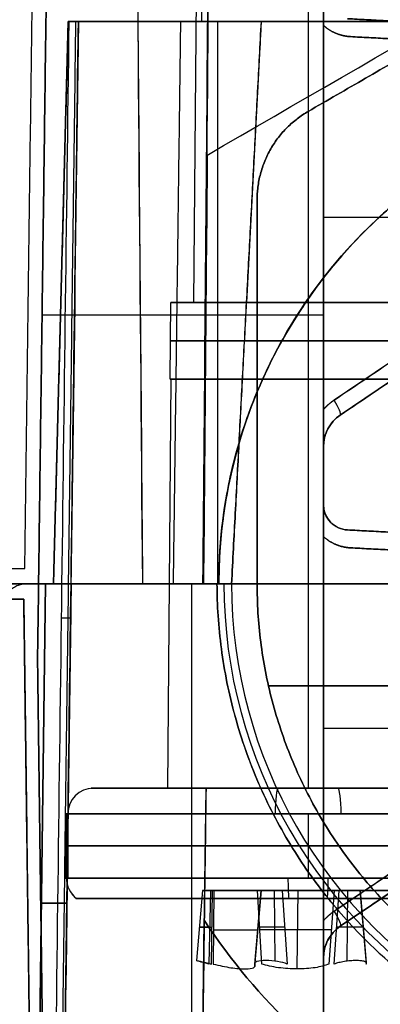
# Model space of a CAD drawing. Units: millimetres. Extents: x -240 to 240, y -7 to 581.
# Drawn here: x -185 to -178, y 36 to 56 of the extents above; entities that cross this region are included whole.
import ezdxf

# ---------------------------------------------------------------- set-up
doc = ezdxf.new("R2010")
doc.units = ezdxf.units.MM
doc.header["$MEASUREMENT"] = 0
doc.layers.add('Default', color=7, linetype='Continuous', true_color=0x000000)

msp = doc.modelspace()

# ---------------------------------------------------------------- linework, layer by layer
at = {"layer": 'Default'}
for p, q in [((-181.237, 50, 101), (-180.901, 88.5, 101)), ((-179, 88.5, 99.099), (-179, 50, 98.763)), ((-179, 88.5, 102.901), (-179, 50, 103.237)), ((-181.088, 88, 92.139), (-181.088, 55.5, 92.423)), ((-183.988, 44.5, 93.26), (-183.7, 55.5, 93.26)), ((-183.988, 44.5, -93.26), (-183.7, 55.5, -93.26)), ((-180.778, 55.5, -109.608), (-180.778, 44.5, -109.8)), ((-179.918, 55.5, -109.704), (-180.206, 50, -109.704)), ((-178.226, 55.552), (-175.262, 55.396)), ((-168.213, 55.027, -86.337), (-178.493, 48.09, -88.522)), ((-167.7, 55, -85.912), (-178.37, 47.799, -88.18)), ((-167.7, 55), (-178.37, 47.799)), ((-173.194, 51.665, 87.396), (-178.7, 51.665, 88.566)), ((-173.194, 51.665, -87.396), (-178.7, 51.665, -88.566)), ((-183.844, 50, 92.471), (-183.844, 50, 94.048)), ((-183.844, 50, -94.048), (-183.844, 50, -92.471)), ((-181.7, 48.5, 101), (-181.687, 50, 101)), ((-181.572, 50, -109.704), (-180.206, 50, -109.704)), ((-180.211, 50, -109.8), (-180.206, 50, -109.704)), ((-179, 50, 98.313), (-179, 48.5, 98.3)), ((-179, 50, 103.687), (-179, 48.5, 103.7)), ((-184.211, 49.762, -89.406), (-178.7, 49.762, -89.262)), ((-184.211, 49.762, 89.406), (-178.7, 49.762, 89.262)), ((-181.75, 40.5, -101), (-181.68, 48.5, -101)), ((-179, 48.5, -103.68), (-179, 40.5, -103.75)), ((-179, 48.5, -98.32), (-179, 40.5, -98.25)), ((-178.7, 47.207, -89.262), (-178.7, 47.207, -88.303)), ((-178.7, 47.207, 88.303), (-178.7, 47.207, 89.262)), ((-178.7, 47.178, -88.283), (-178.7, 47.178, 88.283)), ((-178.7, 47.178), (-178.7, 46.051)), ((-178.7, 46.051, 88.283), (-178.7, 46.051, -88.283)), ((-178.226, 45.552), (-175.262, 45.396)), ((-168.213, 45.027, 86.337), (-178.493, 38.09, 88.522)), ((-178.37, 37.799, 88.18), (-167.7, 45, 85.912)), ((-167.7, 45), (-178.37, 37.799)), ((-184.144, 44.5, -94), (-184.308, 32.009, -94.109)), ((-184.308, 32.009, 94.109), (-184.144, 44.5, 94)), ((-183.644, 44.5, 109.039), (-184.119, 8.245, 109.039)), ((-183.808, 32.007, -94.609), (-183.644, 44.5, -94.5)), ((-183.644, 44.5, 94.5), (-183.808, 32.007, 94.609)), ((-181.283, 44.5, 92.449), (-181.283, 12.55, 92.17)), ((-180.5, 44.5, -109.8), (-180.785, 44.5, -115.246)), ((-180.785, 44.5, 115.246), (-180.5, 44.5, 109.8)), ((-180.75, 44.5, 113.604), (-180.75, 44.5, 115.252)), ((-184.57, 44.2, 90.1), (-185.775, 44.2, 90.1)), ((-184.156, 12.6, 90.174), (-184.57, 44.2, 90.174)), ((-179.775, 42.5, -110), (-172.661, 42.5, -110)), ((-179.775, 42.5, -113), (-172.661, 42.5, -113)), ((-172.661, 42.5, 110), (-179.775, 42.5, 110)), ((-172.661, 42.5, 113), (-179.775, 42.5, 113)), ((-173.194, 41.665, -87.396), (-178.7, 41.665, -88.566)), ((-173.194, 41.665, 87.396), (-178.7, 41.665, 88.566)), ((-181.477, 40.5, 100.659), (-183.21, 40.5, 100.421)), ((-181.488, 3.2, -95.439), (-181, 40.5, -95.439)), ((-179.341, 40.5, 103.477), (-179.579, 40.5, 105.21)), ((-178.421, 40.5, 96.79), (-178.659, 40.5, 98.523)), ((-183.75, 40, -101), (-183.75, 38.741, -101)), ((-183.75, 40, 101), (-183.75, 38.741, 101)), ((-183.734, 40, -100.612), (-183.734, 38.741, -100.612)), ((-183.706, 40, 100.352), (-183.706, 38.741, 100.352)), ((-179, 40, -96.25), (-179, 38.741, -96.25)), ((-179, 40, -105.75), (-179, 38.741, -105.75)), ((-179, 40, 105.75), (-179, 38.741, 105.75)), ((-179, 40, 96.25), (-179, 38.741, 96.25)), ((-181.068, 38.5, -100.83), (-181.188, 37.129, -100.821)), ((-181.056, 38.5, 100.717), (-176.944, 38.5, 101.283)), ((-180.91, 38.5, -101.066), (-180.948, 37.06, -101.186)), ((-180.892, 37.06, -100.499), (-180.874, 38.5, -100.624)), ((-180.85, 38.5, 100.522), (-180.862, 37.06, 100.396)), ((-180.047, 37.004, 99.615), (-179.918, 38.5, 99.633)), ((-180.046, 37.06, 99.346), (-179.922, 38.5, 99.326)), ((-179.922, 38.5, 99.258), (-180.045, 37.085, 99.241)), ((-179.91, 37.06, 102.733), (-179.989, 38.5, 102.635)), ((-179.666, 38.5, 99.064), (-179.649, 37.117, 98.944)), ((-179.511, 38.5, 99.158), (-179.408, 37.06, 99.086)), ((-179.213, 36.964, 102.545), (-179.194, 38.5, 102.412)), ((-179.194, 38.5, 102.412), (-178.806, 38.5, 99.588)), ((-178.489, 38.5, 102.842), (-178.592, 37.06, 102.914)), ((-178.488, 37.06, -102.889), (-178.389, 38.5, -102.811)), ((-178.229, 38.5, -102.897), (-178.239, 37.117, -103.017)), ((-177.988, 38.5, -102.621), (-177.865, 37.06, -102.594)), ((-177.983, 38.5, -102.689), (-177.86, 37.085, -102.699)), ((-178.37, 37.799, 88.18), (-178.37, 37.799, -88.18)), ((-178.7, 37.178, -88.283), (-178.7, 37.178, 88.283)), ((-178.7, 37.178), (-178.7, 35.973))]:
    msp.add_line(p, q, dxfattribs=at)
for centre, radius, start, end in [((-171, 44.5, 114.496), 9.75, 120, 180), ((-171, 44.5, -114.496), 9.75, 120, 180), ((-177.95, 47.178), 0.75, 124.014, 180), ((-178.2, 46.051), 0.5, 180, 267), ((-171, 44.5, -112.629), 9.648, 180, 240), ((-171, 44.5, 112.629), 9.648, 180, 240), ((-171, 44.5, -109.8), 9.5, 180, 240), ((-171, 44.5, 109.8), 9.5, 180, 240), ((-177.95, 37.178), 0.75, 124.014, 180)]:
    msp.add_arc(centre, radius, start, end, dxfattribs=at)
at = {"layer": 'Default', "extrusion": (0, 1, 0)}
for centre, radius, start, end in [((179, 101, 50), 2.687, 180, 0), ((179, 101, 50), 2.687, 0, 180), ((179, 101, 50), 2.237, 180, 0), ((179, 101, 50), 2.237, 0, 180), ((179, 101, 49.25), 2.693, 180, 0), ((179, 101, 49.25), 2.693, 0, 180), ((179, 101, 48.5), 2.7, 180, 0), ((179, -101, 48.5), 2.68, 180, 0), ((179, -101, 48.5), 2.68, 0, 180), ((179, -101, 44.5), 2.715, 180, 0), ((179, -101, 44.5), 2.715, 0, 180), ((179, 101, 40.5), 4.25, 316.1075, 352.1643), ((179, -101, 40.5), 2.75, 180, 0), ((179, -101, 40.5), 2.75, 0, 180), ((179, 101, 40), 4.75, 352.1643, 172.1643), ((179, -101, 40), 4.75, 184.6872, 4.6872), ((179, -101, 40), 4.75, 4.6872, 184.6872), ((179, 101, 40), 4.75, 172.1643, 352.1643), ((179, 101, 39.371), 4.75, 352.1643, 172.1643), ((179, -101, 39.371), 4.75, 184.6872, 4.6872), ((179, -101, 39.371), 4.75, 4.6872, 184.6872), ((179, 101, 39.371), 4.75, 172.1643, 352.1643), ((179, 101, 38.741), 4.75, 352.1643, 172.1643), ((179, 101, 38.741), 4.75, 172.1643, 352.1643), ((180.841, -100.849, 38.5), 0.228, 287.602, 81.7724), ((179.697, 99.289, 38.5), 0.228, 215.0792, 9.2495), ((179.335, 103.436, 38.5), 1.034, 215.0792, 262.1643), ((178.21, -102.67, 38.5), 0.228, 167.602, 321.7724), ((180.841, -100.849, 37.78), 0.29, 287.602, 81.7724), ((179.697, 99.289, 37.78), 0.29, 215.0792, 9.2495), ((178.21, -102.67, 37.78), 0.29, 167.602, 321.7724), ((180.942, 99.492, 37.732), 0.967, 95.0792, 189.2495), ((179.335, 103.436, 37.732), 0.967, 262.1643, 309.2495), ((179.335, 103.436, 37.732), 0.967, 215.0792, 262.1643)]:
    msp.add_arc(centre, radius, start, end, dxfattribs=at)
at = {"layer": 'Default', "extrusion": (0, 1, 2.63164e-15)}
msp.add_arc((179, 101, 48.5), 2.7, 0, 180, dxfattribs=at)
at = {"layer": 'Default', "extrusion": (0.816327, 0.550911, 0.173516)}
msp.add_arc((139.75, -65.827, -134.575), 0.35, 180, 263.3211, dxfattribs=at)
at = {"layer": 'Default', "extrusion": (-8.23204e-11, 1, -2.63121e-11)}
msp.add_arc((165, 16.5, 44.5), 100, 63.63903, 80.91763, dxfattribs=at)
at = {"layer": 'Default', "extrusion": (-8.23214e-11, 1, 2.63097e-11)}
msp.add_arc((165, -16.5, 44.5), 100, 279.08237, 296.36097, dxfattribs=at)
at = {"layer": 'Default', "extrusion": (8.15302e-11, 1, -2.60374e-11)}
msp.add_arc((165, -16.5, 44.5), 100, 279.06182, 296.36097, dxfattribs=at)
at = {"layer": 'Default', "extrusion": (8.15299e-11, 1, 2.60389e-11)}
msp.add_arc((165, 16.5, 44.5), 100, 63.63903, 80.93818, dxfattribs=at)
at = {"layer": 'Default', "extrusion": (-0.136332, 2.50247e-08, 0.990663)}
msp.add_arc((-40, -167.809, 124.46), 0.5, 180, 270, dxfattribs=at)
at = {"layer": 'Default', "extrusion": (-0.136332, 3.30571e-16, 0.990663)}
msp.add_arc((-40, -167.809, 124.46), 0.5, 180, 270, dxfattribs=at)
at = {"layer": 'Default', "extrusion": (-8.28128e-16, 1, -1.13965e-16)}
msp.add_arc((179, 101, 40.5), 4.25, 352.1643, 172.1643, dxfattribs=at)
at = {"layer": 'Default', "extrusion": (-9.64565e-31, 1, 7.00904e-30)}
msp.add_arc((179, 101, 40.5), 4.25, 172.1643, 352.1643, dxfattribs=at)
at = {"layer": 'Default', "extrusion": (0.990663, 3.30571e-16, 0.136332)}
msp.add_arc((40, 128.71, -163.559), 0.5, 0, 90, dxfattribs=at)
at = {"layer": 'Default', "extrusion": (0.990663, -3.30571e-16, 0.136332)}
msp.add_arc((40, 120.21, -163.559), 0.5, 270, 360, dxfattribs=at)
at = {"layer": 'Default', "extrusion": (-7.45438e-16, 1, 6.11186e-17)}
msp.add_arc((179, -101, 38.741), 4.75, 184.6872, 4.6872, dxfattribs=at)
at = {"layer": 'Default', "extrusion": (0.081716, 2.86861e-14, 0.996656)}
msp.add_arc((38.741, 174.398, -115.289), 0.5, 90, 142.5292, dxfattribs=at)
at = {"layer": 'Default', "extrusion": (7.45438e-16, 1, -6.11186e-17)}
msp.add_arc((179, -101, 38.741), 4.75, 4.6872, 184.6872, dxfattribs=at)
at = {"layer": 'Default', "extrusion": (0.996656, -3.08271e-16, -0.081716)}
msp.add_arc((38.741, -119.539, -170.148), 0.5, 217.4708, 270, dxfattribs=at)
at = {"layer": 'Default', "extrusion": (0.996656, 3.08271e-16, -0.081716)}
msp.add_arc((38.741, -111.039, -170.148), 0.5, 90, 142.5292, dxfattribs=at)
at = {"layer": 'Default', "extrusion": (-1.00723e-33, 1, -1.22847e-32)}
msp.add_arc((179, -101, 38.345), 4.554, 184.6872, 4.6872, dxfattribs=at)
at = {"layer": 'Default', "extrusion": (0.081716, 3.08271e-16, 0.996656)}
msp.add_arc((38.741, 174.398, -115.289), 0.5, 129.3969, 142.5292, dxfattribs=at)
at = {"layer": 'Default', "extrusion": (-7.77491e-16, 1, 6.37465e-17)}
msp.add_arc((179, -101, 38.345), 4.554, 4.6872, 184.6872, dxfattribs=at)
at = {"layer": 'Default', "extrusion": (-7.92956e-15, 1, -6.15871e-15)}
msp.add_arc((180.942, 99.492, 38.5), 1.034, 95.0792, 189.2495, dxfattribs=at)
at = {"layer": 'Default', "extrusion": (3.74069e-15, 1, 4.50817e-14)}
msp.add_arc((179.335, 103.436, 38.5), 1.034, 262.1643, 309.2495, dxfattribs=at)
at = {"layer": 'Default', "extrusion": (0.013089, 0.999876, 0.008726)}
msp.add_arc((184.711, -94.864, 35.015), 0.5, 90.0065, 180, dxfattribs=at)
at = {"layer": 'Default', "extrusion": (0.013089, 0.999876, -0.008726)}
msp.add_arc((184.711, 94.864, 35.015), 0.5, 180, 269.9935, dxfattribs=at)
at = {"layer": 'Default', "extrusion": (0.816327, 0.550911, -0.173516)}
msp.add_arc((131.461, 64.857, -140.084), 0.35, 96.6789, 180, dxfattribs=at)
at = {"layer": 'Default'}
for points, degree in [([(-184.55, 44.8, 92.516), (-184.267, 66.4, 92.328), (-183.984, 88, 92.139)], 2), ([(-182.55, 81.251, 109.936), (-182.449, 69, 110.608), (-182.348, 56.75, 111.28), (-182.247, 44.5, 111.95)], 3), ([(-180.75, 81.251, 110.256), (-180.828, 71.794, 110.746), (-180.907, 62.337, 111.235), (-180.985, 52.88, 111.724)], 3), ([(-180.985, 52.88, -111.724), (-180.907, 62.337, -111.235), (-180.828, 71.794, -110.746), (-180.75, 81.251, -110.256)], 3), ([(-183.813, 80.181, -89.396), (-184.057, 61.591, -89.402), (-184.3, 43, -89.409)], 2), ([(-184.3, 43, 89.409), (-184.057, 61.591, 89.402), (-183.813, 80.181, 89.396)], 2), ([(-178.7, 19.208, -89.262), (-178.7, 48.207, -89.262), (-178.7, 77.206, -89.262)], 2), ([(-178.7, 77.206, 89.262), (-178.7, 48.207, 89.262), (-178.7, 19.208, 89.262)], 2), ([(-180.985, 52.88, 111.724), (-177.469, 54.91, 112.207), (-173.938, 56.949, 112.493), (-170.408, 58.987, 112.585)], 3), ([(-179, 53.738, -110), (-174.5, 56.336, -110), (-170, 58.934, -110)], 2), ([(-179, 53.738, -113), (-174.5, 56.336, -113), (-170, 58.934, -113)], 2), ([(-170, 58.934, 110), (-174.5, 56.336, 110), (-179, 53.738, 110)], 2), ([(-170, 58.934, 113), (-174.5, 56.336, 113), (-179, 53.738, 113)], 2), ([(-182.236, 44.5, 110.74), (-182.269, 48.333, 110.64), (-182.301, 52.167, 110.539), (-182.334, 56, 110.439)], 3), ([(-180.969, 56, 110.439), (-181.001, 52.167, 110.539), (-181.034, 48.333, 110.64), (-181.067, 44.5, 110.74)], 3), ([(-180.969, 56, -110.439), (-181.001, 52.167, -110.539), (-181.034, 48.333, -110.64), (-181.067, 44.5, -110.74)], 3), ([(-183.687, 55.5, 95.145), (-183.788, 47.669, 95.094), (-183.888, 39.838, 95.044), (-183.988, 32.007, 94.994)], 3), ([(-183.7, 55.5, 94.096), (-183.844, 50, 94.048), (-183.988, 44.5, 94)], 2), ([(-183.988, 44.5, 92.519), (-183.844, 50, 92.471), (-183.7, 55.5, 92.423)], 2), ([(-183.7, 55.5, -92.423), (-183.844, 50, -92.471), (-183.988, 44.5, -92.519)], 2), ([(-183.988, 44.5, -94), (-183.844, 50, -94.048), (-183.7, 55.5, -94.096)], 2), ([(-183.808, 32.007, 94.609), (-183.705, 39.838, 94.657), (-183.603, 47.669, 94.706), (-183.5, 55.5, 94.755)], 3), ([(-183.7, 55.5, 92.423), (-183.7, 55.5, 93.26), (-183.7, 55.5, 94.096)], 2), ([(-183.7, 55.5, 94.096), (-175.51, 55.5, 94.096), (-167.319, 55.5, 94.096)], 2), ([(-165.936, 55.5, 92.423), (-174.818, 55.5, 92.423), (-183.7, 55.5, 92.423)], 2), ([(-183.7, 55.5, -92.423), (-174.818, 55.5, -92.423), (-165.936, 55.5, -92.423)], 2), ([(-183.7, 55.5, -94.096), (-183.7, 55.5, -93.26), (-183.7, 55.5, -92.423)], 2), ([(-167.319, 55.5, -94.096), (-175.51, 55.5, -94.096), (-183.7, 55.5, -94.096)], 2), ([(-183.644, 44.5, 107.8), (-183.572, 50, 107.704), (-183.5, 55.5, 107.608)], 2), ([(-183.5, 55.5, 107.608), (-183.5, 55.5, 107.304), (-183.5, 55.5, 107)], 2), ([(-181.5, 55.5, -109.608), (-181.572, 50, -109.704), (-181.644, 44.5, -109.8)], 2), ([(-179.913, 55.5, -109.608), (-180.706, 55.5, -109.608), (-181.5, 55.5, -109.608)], 2), ([(-179.923, 55.5, -109.8), (-180.211, 50, -109.8), (-180.5, 44.5, -109.8)], 2), ([(-180.5, 44.5, -109.8), (-180.206, 50, -109.704), (-179.913, 55.5, -109.608)], 2), ([(-179.913, 55.5, -109.608), (-179.918, 55.5, -109.704), (-179.923, 55.5, -109.8)], 2), ([(-175.262, 55.396, 87.482), (-176.744, 55.474, 87.797), (-178.226, 55.552, 88.112)], 2), ([(-178.226, 55.552, -88.112), (-176.744, 55.474, -87.797), (-175.262, 55.396, -87.482)], 2), ([(-178.7, 55.423, 88.566), (-178.7, 51.665, 88.566), (-178.7, 47.908, 88.566)], 2), ([(-178.7, 47.908, -88.566), (-178.7, 51.665, -88.566), (-178.7, 55.423, -88.566)], 2), ([(-175.262, 55.05, 87.836), (-176.717, 55.126, 88.145), (-178.172, 55.202, 88.454)], 2), ([(-178.172, 55.202, -88.454), (-176.717, 55.126, -88.145), (-175.262, 55.05, -87.836)], 2), ([(-178.493, 48.09, 88.522), (-173.353, 51.558, 87.43), (-168.213, 55.027, 86.337)], 2), ([(-178.37, 47.799, 88.18), (-173.035, 51.4, 87.046), (-167.7, 55, 85.912)], 2), ([(-181.042, 44.5, 113.604), (-181.018, 47.296, 113.579), (-180.994, 50.093, 113.555), (-180.969, 52.889, 113.53)], 3), ([(-181.042, 44.5, -113.604), (-181.018, 47.296, -113.579), (-180.994, 50.093, -113.555), (-180.969, 52.889, -113.53)], 3), ([(-180.969, 52.889, 113.53), (-180.975, 52.886, 112.928), (-180.98, 52.883, 112.326), (-180.985, 52.88, 111.724)], 3), ([(-180.969, 52.889, -113.53), (-180.975, 52.886, -112.928), (-180.98, 52.883, -112.326), (-180.985, 52.88, -111.724)], 3), ([(-180, 44.5, -110), (-180, 48.253, -110), (-180, 52.006, -110)], 2), ([(-180, 44.5, -113), (-180, 48.253, -113), (-180, 52.006, -113)], 2), ([(-180, 52.006, 110), (-180, 48.253, 110), (-180, 44.5, 110)], 2), ([(-180, 52.006, 113), (-180, 48.253, 113), (-180, 44.5, 113)], 2), ([(-178.37, 47.799, -88.18), (-178.37, 47.799), (-178.37, 47.799, 88.18)], 2), ([(-175.262, 45.396, 87.482), (-176.744, 45.474, 87.797), (-178.226, 45.552, 88.112)], 2), ([(-178.226, 45.552, 88.112), (-178.226, 45.552), (-178.226, 45.552, -88.112)], 2), ([(-178.226, 45.552, -88.112), (-176.744, 45.474, -87.797), (-175.262, 45.396, -87.482)], 2), ([(-178.7, 37.908, -88.566), (-178.7, 41.665, -88.566), (-178.7, 45.423, -88.566)], 2), ([(-178.7, 45.423, 88.566), (-178.7, 41.665, 88.566), (-178.7, 37.908, 88.566)], 2), ([(-178.172, 45.202, -88.454), (-176.717, 45.126, -88.145), (-175.262, 45.05, -87.836)], 2), ([(-175.262, 45.05, 87.836), (-176.717, 45.126, 88.145), (-178.172, 45.202, 88.454)], 2), ([(-168.213, 45.027, -86.337), (-173.353, 41.558, -87.43), (-178.493, 38.09, -88.522)], 2), ([(-167.7, 45, -85.912), (-173.035, 41.4, -87.046), (-178.37, 37.799, -88.18)], 2), ([(-185.75, 44.8, 92.516), (-185.15, 44.8, 92.516), (-184.55, 44.8, 92.516)], 2), ([(-184.144, 44.5, 94), (-190.72, 44.5, 94), (-197.296, 44.5, 94)], 2), ([(-184.144, 44.5, -94), (-190.72, 44.5, -94), (-197.296, 44.5, -94)], 2), ([(-183.988, 44.5, -94), (-190.642, 44.5, -94), (-197.296, 44.5, -94)], 2), ([(-197.296, 44.5, 94), (-190.642, 44.5, 94), (-183.988, 44.5, 94)], 2), ([(-183.988, 44.5, 92.519), (-190.54, 44.5, 92.519), (-197.091, 44.5, 92.519)], 2), ([(-197.091, 44.5, -92.519), (-190.54, 44.5, -92.519), (-183.988, 44.5, -92.519)], 2), ([(-183.644, 44.5, 92.449), (-190.189, 44.5, 92.449), (-196.733, 44.5, 92.449)], 2), ([(-196.733, 44.5, -92.449), (-190.189, 44.5, -92.449), (-183.644, 44.5, -92.449)], 2), ([(-184.506, 44.5, -112.416), (-184.416, 44.5, -111.983), (-184.326, 44.5, -111.551)], 2), ([(-184.326, 44.5, 111.551), (-184.416, 44.5, 111.983), (-184.506, 44.5, 112.416)], 2), ([(-184.149, 44.5, 111.578), (-184.25, 44.5, 112.064), (-184.35, 44.5, 112.549)], 2), ([(-184.35, 44.5, -112.549), (-184.25, 44.5, -112.064), (-184.149, 44.5, -111.578)], 2), ([(-183.988, 44.5, 94), (-183.988, 44.5, 93.26), (-183.988, 44.5, 92.519)], 2), ([(-183.988, 44.5, -92.519), (-183.988, 44.5, -93.26), (-183.988, 44.5, -94)], 2), ([(-183.644, 44.5, 111.077), (-183.644, 44.5, 109.439), (-183.644, 44.5, 107.8)], 2), ([(-183.644, 44.5, 94.5), (-183.644, 44.5, 93.475), (-183.644, 44.5, 92.449)], 2), ([(-183.644, 44.5, -92.449), (-183.644, 44.5, -93.475), (-183.644, 44.5, -94.5)], 2), ([(-183.644, 44.5, -111.077), (-183.644, 44.5, -109.439), (-183.644, 44.5, -107.8)], 2), ([(-183.644, 44.5, 92.449), (-178.371, 44.5, 92.449), (-173.099, 44.5, 92.449)], 2), ([(-182.247, 44.5, 111.95), (-182.243, 44.5, 111.547), (-182.24, 44.5, 111.143), (-182.236, 44.5, 110.74)], 3), ([(-182.247, 44.5, -111.95), (-182.243, 44.5, -111.547), (-182.24, 44.5, -111.143), (-182.236, 44.5, -110.74)], 3), ([(-182.236, 44.5, -110.74), (-181.651, 44.5, -110.74), (-181.067, 44.5, -110.74)], 2), ([(-181.067, 44.5, 110.74), (-181.651, 44.5, 110.74), (-182.236, 44.5, 110.74)], 2), ([(-181.644, 44.5, -109.8), (-181.072, 44.5, -109.8), (-180.5, 44.5, -109.8)], 2), ([(-180.5, 44.5, 109.8), (-181.072, 44.5, 109.8), (-181.644, 44.5, 109.8)], 2), ([(-181.067, 44.5, 110.74), (-181.058, 44.5, 111.695), (-181.05, 44.5, 112.649), (-181.042, 44.5, 113.604)], 3), ([(-181.067, 44.5, -110.74), (-181.058, 44.5, -111.695), (-181.05, 44.5, -112.649), (-181.042, 44.5, -113.604)], 3), ([(-181.042, 44.5, -113.604), (-180.896, 44.5, -113.604), (-180.75, 44.5, -113.604)], 2), ([(-180.75, 44.5, 113.604), (-180.896, 44.5, 113.604), (-181.042, 44.5, 113.604)], 2), ([(-180.75, 44.5, -113.604), (-180.75, 44.5, -114.428), (-180.75, 44.5, -115.252)], 2), ([(-186.275, 44.2, 92.447), (-185.423, 44.2, 92.447), (-184.57, 44.2, 92.447)], 2), ([(-184.57, 44.2, 92.447), (-184.57, 44.2, 90.35), (-184.57, 44.2, 88.253)], 2), ([(-184.218, 17.287, 87.901), (-184.394, 30.744, 88.077), (-184.57, 44.2, 88.253)], 2), ([(-184.57, 44.2, 92.447), (-184.363, 28.4, 92.309), (-184.156, 12.6, 92.171)], 2), ([(-184.3, 43, -89.409), (-184.131, 30.067, -89.404), (-183.961, 17.135, -89.4)], 2), ([(-183.961, 17.135, 89.4), (-184.131, 30.067, 89.404), (-184.3, 43, 89.409)], 2), ([(-181, 40.5, -94.949), (-181.244, 21.85, -94.705), (-181.488, 3.2, -94.461)], 2), ([(-181, 40.5, 94.949), (-181.244, 21.85, 94.705), (-181.488, 3.2, 94.461)], 2), ([(-181, 40.5, -96.417), (-181, 40.5, -95.683), (-181, 40.5, -94.949)], 2), ([(-167.5, 40.5, 94.949), (-174.25, 40.5, 94.949), (-181, 40.5, 94.949)], 2), ([(-181.488, 3.2, -111.638), (-181.337, 14.773, -111.51), (-181.185, 26.345, -111.383), (-181.034, 37.918, -111.255)], 3), ([(-181.034, 37.918, 111.255), (-181.185, 26.345, 111.383), (-181.337, 14.773, 111.51), (-181.488, 3.2, 111.638)], 3)]:
    msp.add_open_spline(points, degree=degree, dxfattribs=at)
for points, knots in [([(-178.7, 56.051, -88.283), (-178.7, 55.961, -88.358), (-178.7, 55.866, -88.429), (-178.7, 55.657, -88.532), (-178.7, 55.542, -88.566), (-178.7, 55.423, -88.566)], [-0.0000044721, -0.0000044721, -0.0000044721, -0.0000044721, 0.0003483466, 0.0003483466, 0.0007011654, 0.0007011654, 0.0007011654, 0.0007011654]), ([(-178.7, 55.423, 88.566), (-178.7, 55.542, 88.566), (-178.7, 55.657, 88.532), (-178.7, 55.866, 88.429), (-178.7, 55.961, 88.358), (-178.7, 56.051, 88.283)], [-0.0007011654, -0.0007011654, -0.0007011654, -0.0007011654, -0.0003483466, -0.0003483466, 0.0000044721, 0.0000044721, 0.0000044721, 0.0000044721]), ([(-183.5, 55.5, 107), (-183.565, 50.565, 107.032), (-183.629, 45.63, 107.064), (-183.694, 40.695, 107.096), (-183.842, 29.361, 107.169), (-183.991, 18.027, 107.241), (-184.139, 6.693, 107.311)], [0, 0, 0, 0, 0.01480619, 0.01480619, 0.01480619, 0.04881172, 0.04881172, 0.04881172, 0.04881172]), ([(-183.5, 55.5, 94.755), (-183.5, 55.5, 94.791), (-183.504, 55.5, 94.828), (-183.52, 55.5, 94.901), (-183.533, 55.5, 94.937), (-183.566, 55.5, 95.006), (-183.586, 55.5, 95.038), (-183.633, 55.5, 95.097), (-183.659, 55.5, 95.123), (-183.687, 55.5, 95.145)], [0, 0, 0, 0, 0.000111268, 0.000111268, 0.000222537, 0.000222537, 0.0003338062, 0.0003338062, 0.0004450754, 0.0004450754, 0.0004450754, 0.0004450754]), ([(-175.875, 52.944, 113.53), (-177.384, 52.072, 113.538), (-178.605, 50.829, 113.548), (-180.286, 47.914, 113.574), (-180.75, 46.238, 113.589), (-180.75, 44.5, 113.604)], [-5.759587, -5.759587, -5.759587, -5.759587, -5.236049, -5.236049, -4.712389, -4.712389, -4.712389, -4.712389]), ([(-180.75, 44.5, 115.252), (-180.75, 44.913, 115.23), (-180.724, 45.335, 115.212), (-180.611, 46.199, 115.184), (-180.523, 46.642, 115.174), (-180.277, 47.536, 115.165), (-180.123, 47.969, 115.166), (-179.852, 48.593, 115.174), (-179.755, 48.797, 115.178), (-179.548, 49.196, 115.187), (-179.437, 49.392, 115.193), (-179.092, 49.957, 115.214), (-178.843, 50.308, 115.23), (-178.313, 50.962, 115.268), (-178.034, 51.264, 115.29), (-177.453, 51.82, 115.335), (-177.151, 52.075, 115.36), (-176.527, 52.542, 115.41), (-176.206, 52.753, 115.435), (-175.875, 52.944, 115.462)], [-0.01018038, -0.01018038, -0.01018038, -0.01018038, -0.00890011, -0.00890011, -0.00762403, -0.00762403, -0.00634615, -0.00634615, -0.00570836, -0.00570836, -0.00507057, -0.00507057, -0.003801, -0.003801, -0.00253441, -0.00253441, -0.00126711, -0.00126711, -0.00000023, -0.00000023, -0.00000023, -0.00000023]), ([(-175.875, 52.944, -115.462), (-176.206, 52.753, -115.435), (-176.527, 52.542, -115.41), (-177.151, 52.075, -115.36), (-177.453, 51.82, -115.335), (-178.034, 51.264, -115.29), (-178.313, 50.962, -115.268), (-178.843, 50.308, -115.23), (-179.091, 49.957, -115.214), (-179.437, 49.392, -115.193), (-179.547, 49.196, -115.187), (-179.755, 48.797, -115.178), (-179.852, 48.593, -115.174), (-180.123, 47.969, -115.166), (-180.277, 47.537, -115.165), (-180.523, 46.643, -115.174), (-180.611, 46.199, -115.184), (-180.724, 45.335, -115.212), (-180.75, 44.913, -115.23), (-180.75, 44.5, -115.252)], [0.00000023, 0.00000023, 0.00000023, 0.00000023, 0.00126708, 0.00126708, 0.0025343, 0.0025343, 0.00380096, 0.00380096, 0.00507013, 0.00507013, 0.00570813, 0.00570813, 0.00634613, 0.00634613, 0.00762311, 0.00762311, 0.00890008, 0.00890008, 0.01018038, 0.01018038, 0.01018038, 0.01018038]), ([(-180.75, 44.5, -113.604), (-180.75, 46.238, -113.589), (-180.286, 47.914, -113.574), (-178.605, 50.829, -113.548), (-177.384, 52.072, -113.538), (-175.875, 52.944, -113.53)], [4.712389, 4.712389, 4.712389, 4.712389, 5.23602, 5.23602, 5.759587, 5.759587, 5.759587, 5.759587]), ([(-178.7, 47.908, -88.566), (-178.7, 47.774, -88.566), (-178.7, 47.643, -88.531), (-178.7, 47.4, -88.427), (-178.7, 47.287, -88.357), (-178.7, 47.178, -88.283)], [0, 0, 0, 0, 0.0003970917, 0.0003970917, 0.0007941834, 0.0007941834, 0.0007941834, 0.0007941834]), ([(-178.7, 47.178, 88.283), (-178.7, 47.287, 88.357), (-178.7, 47.4, 88.427), (-178.7, 47.643, 88.531), (-178.7, 47.774, 88.566), (-178.7, 47.908, 88.566)], [-0.0007941834, -0.0007941834, -0.0007941834, -0.0007941834, -0.0003970917, -0.0003970917, 0, 0, 0, 0]), ([(-178.7, 47.178, 88.283), (-178.7, 47.304, 88.283), (-178.668, 47.425, 88.273), (-178.554, 47.638, 88.237), (-178.472, 47.731, 88.212), (-178.37, 47.799, 88.18)], [0, 0, 0, 0, 0.4882864, 0.4882864, 0.9771394, 0.9771394, 0.9771394, 0.9771394]), ([(-178.37, 47.799, -88.18), (-178.472, 47.731, -88.212), (-178.554, 47.638, -88.237), (-178.668, 47.425, -88.273), (-178.7, 47.304, -88.283), (-178.7, 47.178, -88.283)], [-0.9771394, -0.9771394, -0.9771394, -0.9771394, -0.4883105, -0.4883105, 0, 0, 0, 0]), ([(-178.226, 45.552, 88.112), (-178.289, 45.555, 88.134), (-178.351, 45.57, 88.157), (-178.465, 45.622, 88.198), (-178.518, 45.66, 88.217), (-178.606, 45.752, 88.249), (-178.64, 45.806, 88.261), (-178.688, 45.923, 88.278), (-178.7, 45.987, 88.283), (-178.7, 46.051, 88.283)], [4.764749, 4.764749, 4.764749, 4.764749, 5.142758, 5.142758, 5.520758, 5.520758, 5.901994, 5.901994, 6.283185, 6.283185, 6.283185, 6.283185]), ([(-178.7, 46.051, -88.283), (-178.7, 45.987, -88.283), (-178.688, 45.923, -88.278), (-178.64, 45.806, -88.261), (-178.606, 45.752, -88.249), (-178.518, 45.66, -88.217), (-178.465, 45.623, -88.198), (-178.351, 45.57, -88.157), (-178.289, 45.555, -88.134), (-178.226, 45.552, -88.112)], [-6.283185, -6.283185, -6.283185, -6.283185, -5.901998, -5.901998, -5.520762, -5.520762, -5.142816, -5.142816, -4.764749, -4.764749, -4.764749, -4.764749]), ([(-178.7, 46.051, -88.283), (-178.7, 45.961, -88.358), (-178.7, 45.866, -88.429), (-178.7, 45.657, -88.532), (-178.7, 45.542, -88.566), (-178.7, 45.423, -88.566)], [-0.0000044721, -0.0000044721, -0.0000044721, -0.0000044721, 0.0003483466, 0.0003483466, 0.0007011654, 0.0007011654, 0.0007011654, 0.0007011654]), ([(-178.7, 45.423, 88.566), (-178.7, 45.542, 88.566), (-178.7, 45.657, 88.532), (-178.7, 45.866, 88.429), (-178.7, 45.961, 88.358), (-178.7, 46.051, 88.283)], [-0.0007011654, -0.0007011654, -0.0007011654, -0.0007011654, -0.0003483466, -0.0003483466, 0.0000044721, 0.0000044721, 0.0000044721, 0.0000044721]), ([(-185.694, 44.5, -113.189), (-185.564, 44.5, -113.217), (-185.432, 44.5, -113.218), (-185.173, 44.5, -113.171), (-185.049, 44.5, -113.121), (-184.72, 44.5, -112.907), (-184.56, 44.5, -112.675), (-184.506, 44.5, -112.416)], [-0.001578924, -0.001578924, -0.001578924, -0.001578924, -0.001184193, -0.001184193, -0.000789462, -0.000789462, 0, 0, 0, 0]), ([(-185.694, 44.5, 113.189), (-185.564, 44.5, 113.217), (-185.432, 44.5, 113.218), (-185.173, 44.5, 113.171), (-185.049, 44.5, 113.121), (-184.72, 44.5, 112.907), (-184.56, 44.5, 112.675), (-184.506, 44.5, 112.416)], [-0.001578924, -0.001578924, -0.001578924, -0.001578924, -0.001184193, -0.001184193, -0.000789462, -0.000789462, 0, 0, 0, 0]), ([(-184.35, 44.5, 112.549), (-184.377, 44.5, 112.679), (-184.429, 44.5, 112.801), (-184.577, 44.5, 113.018), (-184.672, 44.5, 113.112), (-185, 44.5, 113.327), (-185.277, 44.5, 113.38), (-185.536, 44.5, 113.325)], [-0.001578919, -0.001578919, -0.001578919, -0.001578919, -0.001184189, -0.001184189, -0.000789459, -0.000789459, 0, 0, 0, 0]), ([(-185.536, 44.5, -113.325), (-185.277, 44.5, -113.38), (-185, 44.5, -113.327), (-184.672, 44.5, -113.112), (-184.577, 44.5, -113.018), (-184.429, 44.5, -112.801), (-184.377, 44.5, -112.679), (-184.35, 44.5, -112.549)], [0, 0, 0, 0, 0.000789459, 0.000789459, 0.001184189, 0.001184189, 0.001578919, 0.001578919, 0.001578919, 0.001578919]), ([(-183.644, 44.5, 111.077), (-183.644, 44.5, 111.211), (-183.699, 44.5, 111.341), (-183.885, 44.5, 111.526), (-184.016, 44.5, 111.579), (-184.149, 44.5, 111.578)], [0, 0, 0, 0, 0.0003934855, 0.0003934855, 0.0007869709, 0.0007869709, 0.0007869709, 0.0007869709]), ([(-184.149, 44.5, -111.578), (-184.016, 44.5, -111.579), (-183.885, 44.5, -111.526), (-183.699, 44.5, -111.341), (-183.644, 44.5, -111.211), (-183.644, 44.5, -111.077)], [-0.0007869709, -0.0007869709, -0.0007869709, -0.0007869709, -0.0003934855, -0.0003934855, 0, 0, 0, 0]), ([(-184.139, 6.693, 108.951), (-184.057, 12.924, 109.302), (-183.976, 19.154, 109.653), (-183.894, 25.384, 110.004), (-183.811, 31.756, 110.362), (-183.727, 38.128, 110.72), (-183.644, 44.5, 111.077)], [0, 0, 0, 0, 0.01872194, 0.01872194, 0.01872194, 0.03786952, 0.03786952, 0.03786952, 0.03786952]), ([(-180.785, 44.5, -115.246), (-180.784, 44.086, -115.224), (-180.757, 43.661, -115.206), (-180.642, 42.793, -115.179), (-180.553, 42.348, -115.169), (-180.306, 41.452, -115.16), (-180.152, 41.018, -115.161), (-179.88, 40.392, -115.169), (-179.782, 40.187, -115.173), (-179.575, 39.787, -115.183), (-179.464, 39.591, -115.188), (-179.119, 39.023, -115.209), (-178.869, 38.669, -115.225), (-178.471, 38.176, -115.254), (-178.335, 38.018, -115.264), (-178.056, 37.714, -115.285), (-177.915, 37.57, -115.296), (-177.481, 37.152, -115.33), (-177.177, 36.893, -115.355), (-176.549, 36.42, -115.405), (-176.225, 36.206, -115.431), (-175.898, 36.016, -115.457)], [0.05139441, 0.05139441, 0.05139441, 0.05139441, 0.05267813, 0.05267813, 0.05395797, 0.05395797, 0.05524142, 0.05524142, 0.05588173, 0.05588173, 0.05652204, 0.05652204, 0.05779086, 0.05779086, 0.05842704, 0.05842704, 0.05906323, 0.05906323, 0.06032429, 0.06032429, 0.06158923, 0.06158923, 0.06158923, 0.06158923]), ([(-175.898, 36.016, 115.457), (-176.225, 36.206, 115.431), (-176.549, 36.42, 115.405), (-177.177, 36.893, 115.355), (-177.481, 37.151, 115.33), (-177.915, 37.569, 115.296), (-178.056, 37.714, 115.285), (-178.335, 38.018, 115.264), (-178.471, 38.176, 115.254), (-178.869, 38.669, 115.225), (-179.119, 39.023, 115.209), (-179.464, 39.591, 115.188), (-179.575, 39.787, 115.183), (-179.782, 40.187, 115.173), (-179.88, 40.392, 115.169), (-180.151, 41.018, 115.161), (-180.305, 41.452, 115.16), (-180.553, 42.348, 115.169), (-180.642, 42.793, 115.179), (-180.757, 43.661, 115.206), (-180.784, 44.086, 115.224), (-180.785, 44.5, 115.246)], [-0.06158923, -0.06158923, -0.06158923, -0.06158923, -0.06032429, -0.06032429, -0.05906358, -0.05906358, -0.05842723, -0.05842723, -0.05779088, -0.05779088, -0.05652187, -0.05652187, -0.05588165, -0.05588165, -0.05524144, -0.05524144, -0.0539588, -0.0539588, -0.05267815, -0.05267815, -0.05139441, -0.05139441, -0.05139441, -0.05139441]), ([(-181.488, 3.2, -96.108), (-181.455, 5.772, -96.129), (-181.421, 8.344, -96.15), (-181.387, 10.916, -96.171), (-181.258, 20.777, -96.251), (-181.129, 30.639, -96.333), (-181, 40.5, -96.417)], [0.00320038, 0.00320038, 0.00320038, 0.00320038, 0.01091744, 0.01091744, 0.01091744, 0.04050486, 0.04050486, 0.04050486, 0.04050486]), ([(-181.034, 37.918, -111.255), (-180.52, 37.135, -111.352), (-179.917, 36.416, -111.459), (-178.557, 35.131, -111.68), (-177.811, 34.576, -111.792), (-177, 34.108, -111.9)], [-0.005597503, -0.005597503, -0.005597503, -0.005597503, -0.002803703, -0.002803703, 0, 0, 0, 0]), ([(-177, 34.108, 111.9), (-177.811, 34.576, 111.792), (-178.557, 35.131, 111.68), (-179.917, 36.416, 111.459), (-180.52, 37.135, 111.352), (-181.034, 37.918, 111.255)], [0, 0, 0, 0, 0.002803696, 0.002803696, 0.005597503, 0.005597503, 0.005597503, 0.005597503]), ([(-178.7, 37.178, 88.283), (-178.7, 37.287, 88.357), (-178.7, 37.4, 88.427), (-178.7, 37.643, 88.531), (-178.7, 37.774, 88.566), (-178.7, 37.908, 88.566)], [-0.0007941834, -0.0007941834, -0.0007941834, -0.0007941834, -0.0003970917, -0.0003970917, 0, 0, 0, 0]), ([(-178.7, 37.908, -88.566), (-178.7, 37.774, -88.566), (-178.7, 37.643, -88.531), (-178.7, 37.4, -88.427), (-178.7, 37.287, -88.357), (-178.7, 37.178, -88.283)], [0, 0, 0, 0, 0.0003970917, 0.0003970917, 0.0007941834, 0.0007941834, 0.0007941834, 0.0007941834]), ([(-178.7, 37.178, 88.283), (-178.7, 37.304, 88.283), (-178.668, 37.425, 88.273), (-178.554, 37.638, 88.237), (-178.472, 37.731, 88.212), (-178.37, 37.799, 88.18)], [0, 0, 0, 0, 0.4882864, 0.4882864, 0.9771394, 0.9771394, 0.9771394, 0.9771394]), ([(-178.37, 37.799, -88.18), (-178.472, 37.731, -88.212), (-178.554, 37.638, -88.237), (-178.668, 37.425, -88.273), (-178.7, 37.304, -88.283), (-178.7, 37.178, -88.283)], [-0.9771394, -0.9771394, -0.9771394, -0.9771394, -0.4883105, -0.4883105, 0, 0, 0, 0]), ([(-180.948, 37.06, -101.186), (-181.026, 37.081, -101.159), (-181.089, 37.098, -101.108), (-181.173, 37.122, -100.979), (-181.194, 37.129, -100.901), (-181.184, 37.129, -100.782), (-181.175, 37.127, -100.743), (-181.144, 37.121, -100.672), (-181.122, 37.116, -100.639), (-181.069, 37.104, -100.581), (-181.038, 37.096, -100.556), (-180.969, 37.079, -100.519), (-180.931, 37.07, -100.506), (-180.892, 37.06, -100.499)], [0.0000296059, 0.0000296059, 0.0000296059, 0.0000296059, 0.0002708773, 0.0002708773, 0.0005120699, 0.0005120699, 0.0006285501, 0.0006285501, 0.0007450509, 0.0007450509, 0.0008615042, 0.0008615042, 0.0009779663, 0.0009779663, 0.0009779663, 0.0009779663]), ([(-180.862, 37.06, 100.396), (-180.738, 37.03, 100.382), (-180.62, 37.006, 100.344), (-180.405, 36.973, 100.225), (-180.309, 36.964, 100.143), (-180.154, 36.964, 99.944), (-180.099, 36.973, 99.831), (-180.036, 37.006, 99.593), (-180.029, 37.03, 99.469), (-180.046, 37.06, 99.346)], [-0.001532624, -0.001532624, -0.001532624, -0.001532624, -0.001159241, -0.001159241, -0.000786162, -0.000786162, -0.000413098, -0.000413098, -0.000039712, -0.000039712, -0.000039712, -0.000039712]), ([(-179.408, 37.06, 99.086), (-179.456, 37.081, 99.02), (-179.524, 37.098, 98.975), (-179.672, 37.122, 98.933), (-179.753, 37.129, 98.937), (-179.903, 37.129, 98.998), (-179.963, 37.122, 99.052), (-180.04, 37.098, 99.185), (-180.057, 37.081, 99.265), (-180.046, 37.06, 99.346)], [0.0000581812, 0.0000581812, 0.0000581812, 0.0000581812, 0.0002952014, 0.0002952014, 0.0005321438, 0.0005321438, 0.0007691353, 0.0007691353, 0.001006251, 0.001006251, 0.001006251, 0.001006251]), ([(-179.213, 36.964, 102.545), (-179.338, 36.964, 102.528), (-179.463, 36.973, 102.536), (-179.7, 37.006, 102.601), (-179.812, 37.03, 102.657), (-179.91, 37.06, 102.733)], [-0.0007933653, -0.0007933653, -0.0007933653, -0.0007933653, -0.0004201907, -0.0004201907, -0.0000466951, -0.0000466951, -0.0000466951, -0.0000466951]), ([(-178.592, 37.06, 102.914), (-178.666, 37.03, 102.814), (-178.758, 37.006, 102.73), (-178.969, 36.973, 102.604), (-179.088, 36.964, 102.562), (-179.213, 36.964, 102.545)], [-0.0015388657, -0.0015388657, -0.0015388657, -0.0015388657, -0.0011659628, -0.0011659628, -0.0007933653, -0.0007933653, -0.0007933653, -0.0007933653]), ([(-177.865, 37.06, -102.594), (-177.857, 37.07, -102.633), (-177.856, 37.079, -102.673), (-177.867, 37.096, -102.751), (-177.879, 37.104, -102.789), (-177.914, 37.116, -102.859), (-177.938, 37.121, -102.891), (-177.994, 37.127, -102.945), (-178.026, 37.129, -102.968), (-178.097, 37.129, -103.001), (-178.135, 37.127, -103.012), (-178.212, 37.121, -103.02), (-178.252, 37.116, -103.018), (-178.328, 37.104, -103.001), (-178.365, 37.096, -102.987), (-178.432, 37.079, -102.946), (-178.463, 37.07, -102.919), (-178.488, 37.06, -102.889)], [0.0000155712, 0.0000155712, 0.0000155712, 0.0000155712, 0.0001341119, 0.0001341119, 0.0002526538, 0.0002526538, 0.0003712233, 0.0003712233, 0.0004898061, 0.0004898061, 0.0006083713, 0.0006083713, 0.0007269575, 0.0007269575, 0.0008454953, 0.0008454953, 0.000964042, 0.000964042, 0.000964042, 0.000964042])]:
    msp.add_open_spline(points, degree=3, knots=knots, dxfattribs=at)
for points, weights, degree in [([(-183.855, 32.006, 94.821), (-183.753, 39.842, 94.871), (-183.651, 47.674, 94.921), (-183.549, 55.5, 94.972)], [0.952623255235, 0.952008000127, 0.951368762679, 0.950702482972], 3), ([(-178.172, 55.202, 88.454), (-178.37, 55.213, 88.496), (-178.553, 55.289, 88.535), (-178.7, 55.423, 88.566)], [1, 0.961049760144, 0.961049760144, 1], 3), ([(-178.7, 55.423, -88.566), (-178.553, 55.289, -88.535), (-178.37, 55.213, -88.496), (-178.172, 55.202, -88.454)], [1, 0.961049760144, 0.961049760144, 1], 3), ([(-180, 52.006, -110), (-180, 53.16, -110), (-179, 53.738, -110)], [1, 0.866025403784, 1], 2), ([(-180, 52.006, -113), (-180, 53.16, -113), (-179, 53.738, -113)], [1, 0.866025403784, 1], 2), ([(-179, 53.738, 110), (-180, 53.16, 110), (-180, 52.006, 110)], [1, 0.866025403784, 1], 2), ([(-179, 53.738, 113), (-180, 53.16, 113), (-180, 52.006, 113)], [1, 0.866025403784, 1], 2), ([(-178.7, 47.908, 88.566), (-178.639, 47.977, 88.553), (-178.569, 48.038, 88.538), (-178.493, 48.09, 88.522)], [1, 0.994742428325, 0.994742428325, 1], 3), ([(-178.493, 48.09, -88.522), (-178.569, 48.038, -88.538), (-178.639, 47.977, -88.553), (-178.7, 47.908, -88.566)], [1, 0.994742428325, 0.994742428325, 1], 3), ([(-178.7, 45.423, -88.566), (-178.553, 45.289, -88.535), (-178.37, 45.213, -88.496), (-178.172, 45.202, -88.454)], [1, 0.961049760144, 0.961049760144, 1], 3), ([(-178.172, 45.202, 88.454), (-178.37, 45.213, 88.496), (-178.553, 45.289, 88.535), (-178.7, 45.423, 88.566)], [1, 0.961049760144, 0.961049760144, 1], 3), ([(-184.506, 44.5, 112.416), (-184.979, 44.5, 112.317), (-184.995, 44.017, 112.314)], [1, 0.719339800339, 1], 2), ([(-184.326, 44.5, -111.551), (-183.288, 44.5, -111.762), (-182.247, 44.5, -111.95)], [0.999999999972, 0.999940442607, 1], 2), ([(-182.247, 44.5, 111.95), (-183.288, 44.5, 111.762), (-184.326, 44.5, 111.551)], [1, 0.999940442607, 0.999999999972], 2), ([(-184.144, 44.5, 94), (-183.851, 44.5, 94), (-183.644, 44.5, 94.207), (-183.644, 44.5, 94.5)], [1, 0.804764776875, 0.804764776875, 1], 3), ([(-183.644, 44.5, -94.5), (-183.644, 44.5, -94.207), (-183.851, 44.5, -94), (-184.144, 44.5, -94)], [1, 0.804764776875, 0.804764776875, 1], 3), ([(-181.644, 44.5, 109.8), (-182.816, 44.5, 109.8), (-183.644, 44.5, 108.972), (-183.644, 44.5, 107.8)], [1, 0.804791696039, 0.804791696039, 1], 3), ([(-183.644, 44.5, -107.8), (-183.644, 44.5, -108.972), (-182.816, 44.5, -109.8), (-181.644, 44.5, -109.8)], [1, 0.804791696039, 0.804791696039, 1], 3), ([(-175.5, 36.706, -110), (-180, 39.304, -110), (-180, 44.5, -110)], [1, 0.866025403784, 1], 2), ([(-175.5, 36.706, -113), (-180, 39.304, -113), (-180, 44.5, -113)], [1, 0.866025403784, 1], 2), ([(-180, 44.5, 110), (-180, 39.304, 110), (-175.5, 36.706, 110)], [1, 0.866025403784, 1], 2), ([(-180, 44.5, 113), (-180, 39.304, 113), (-175.5, 36.706, 113)], [1, 0.866025403784, 1], 2), ([(-184.57, 44.2, 88.253), (-184.57, 44.2, 87.961), (-184.777, 44.2, 87.753), (-185.07, 44.2, 87.753)], [1, 0.804778237034, 0.804778237034, 1], 3), ([(-183.653, 43.824, 94.682), (-183.653, 43.823, 94.919), (-183.837, 43.824, 95.069)], [0.99999999999, 0.903352478607, 1.00000000001], 2), ([(-178.493, 38.09, -88.522), (-178.569, 38.038, -88.538), (-178.639, 37.977, -88.553), (-178.7, 37.908, -88.566)], [1, 0.994742428325, 0.994742428325, 1], 3), ([(-178.7, 37.908, 88.566), (-178.639, 37.977, 88.553), (-178.569, 38.038, 88.538), (-178.493, 38.09, 88.522)], [1, 0.994742428325, 0.994742428325, 1], 3)]:
    msp.add_rational_spline(points, weights, degree=degree, dxfattribs=at)
for points, weights, knots in [([(-176.523, 40.5, 101.341), (-176.864, 40.5, 103.817), (-179.341, 40.5, 103.477), (-181.817, 40.5, 103.136), (-181.477, 40.5, 100.659)], [1, 0.707106781187, 1, 0.707106781187, 1], [0, 0, 0, 3.926991, 3.926991, 7.853982, 7.853982, 7.853982]), ([(-181.477, 40.5, 100.659), (-181.136, 40.5, 98.183), (-178.659, 40.5, 98.523), (-176.183, 40.5, 98.864), (-176.523, 40.5, 101.341)], [0.999999860338, 0.707106851018, 1, 0.707106781187, 1], [0, 0, 0, 3.92699, 3.92699, 7.853982, 7.853982, 7.853982]), ([(-180.911, 38.5, 100.961), (-181.08, 38.5, 100.897), (-181.056, 38.5, 100.717), (-181.031, 38.5, 100.538), (-180.85, 38.5, 100.522)], [0.999999896119, 0.782145299696, 1, 0.782145247755, 1], [-0.6121573, -0.6121573, -0.6121573, -0.3060787, -0.3060787, 0, 0, 0]), ([(-180.34, 38.5, 102.363), (-180.15, 38.5, 101.955), (-180.32, 38.5, 101.538), (-180.49, 38.5, 101.12), (-180.911, 38.5, 100.961)], [0.99999996031, 0.916763464959, 1, 0.916763445114, 1], [-1.699192, -1.699192, -1.699192, -0.849596, -0.849596, 0, 0, 0]), ([(-179.989, 38.5, 102.635), (-180.13, 38.5, 102.75), (-180.273, 38.5, 102.639), (-180.416, 38.5, 102.528), (-180.34, 38.5, 102.363)], [0.999999896119, 0.782145299696, 1, 0.782145247755, 1], [-0.6121573, -0.6121573, -0.6121573, -0.3060787, -0.3060787, 0, 0, 0]), ([(-179.511, 38.5, 99.158), (-179.252, 38.5, 99.527), (-178.806, 38.5, 99.588), (-178.359, 38.5, 99.65), (-178.011, 38.5, 99.365)], [1, 0.916763445114, 1, 0.916763464959, 0.99999996031], [-1.699192, -1.699192, -1.699192, -0.849596, -0.849596, 0, 0, 0]), ([(-178.078, 38.5, 102.674), (-178.049, 38.5, 102.853), (-178.217, 38.5, 102.922), (-178.385, 38.5, 102.99), (-178.489, 38.5, 102.842)], [1, 0.782145247755, 1, 0.782145247755, 1], [-0.6121573, -0.6121573, -0.6121573, -0.3060787, -0.3060787, 0, 0, 0]), ([(-177.15, 38.5, 101.478), (-177.598, 38.5, 101.518), (-177.875, 38.5, 101.874), (-178.151, 38.5, 102.23), (-178.078, 38.5, 102.674)], [1, 0.916763445114, 1, 0.916763445114, 1], [-1.699192, -1.699192, -1.699192, -0.849596, -0.849596, 0, 0, 0]), ([(-178.011, 38.5, 99.365), (-177.87, 38.5, 99.25), (-177.727, 38.5, 99.361), (-177.584, 38.5, 99.472), (-177.66, 38.5, 99.637)], [1, 0.782145247755, 1, 0.782145299696, 0.999999896119], [-0.6121573, -0.6121573, -0.6121573, -0.3060786, -0.3060786, 0, 0, 0]), ([(-177.66, 38.5, 99.637), (-177.85, 38.5, 100.045), (-177.68, 38.5, 100.462), (-177.51, 38.5, 100.88), (-177.089, 38.5, 101.039)], [1, 0.916763445114, 1, 0.916763464959, 0.99999996031], [-1.699192, -1.699192, -1.699192, -0.849596, -0.849596, 0, 0, 0])]:
    msp.add_rational_spline(points, weights, degree=2, knots=knots, dxfattribs=at)

doc.saveas('drawing.dxf')
